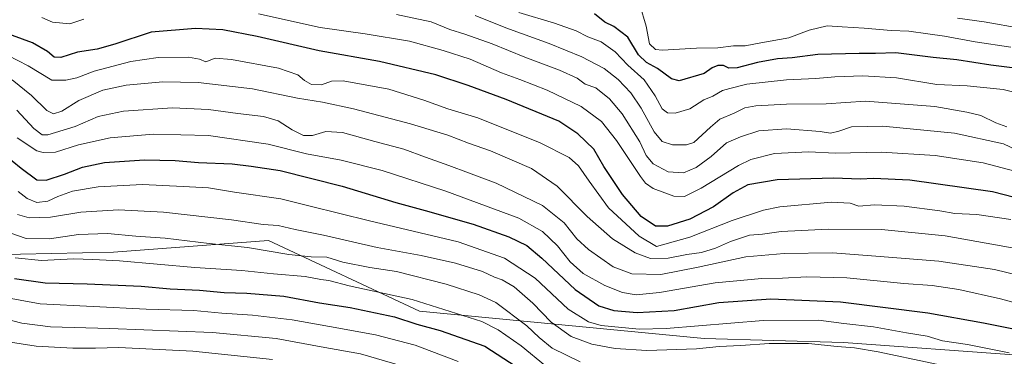
# Model space of a CAD drawing. Units: metres. Extents: x 583093 to 586514, y 4768265 to 4770621.
# Drawn here: x 584185 to 584538, y 4769872 to 4769993 of the extents above; entities that cross this region are included whole.
import ezdxf

# ---------------------------------------------------------------- set-up
doc = ezdxf.new("R2010")
doc.units = ezdxf.units.M
doc.header["$MEASUREMENT"] = 0
for name, color, linetype, lineweight in [('Arbolado forestal CxS', 92, 'Continuous', 0), ('Curva de nivel maestra', 30, 'Continuous', 30), ('Curva de nivel normal', 30, 'Continuous', 0)]:
    doc.layers.add(name, color=color, linetype=linetype, lineweight=lineweight)

msp = doc.modelspace()

# ---------------------------------------------------------------- linework, layer by layer
at = {"layer": 'Arbolado forestal CxS', "color": 92, "linetype": 'Continuous', "lineweight": 0}
for points in [[(584160.8699, 4770045.8923, 591.6917), (584150.8253, 4770025.8039, 583.1893), (584118.4343, 4770003.9761, 583.0613), (584079.0023, 4770000.4565, 587.9646), (584028.3039, 4769998.3451, 595.9665), (583995.2089, 4769987.7837, 605.5929), (583970.5639, 4769982.8555, 612.1557), (583954.9269, 4769971.8769, 621.7074), (583969.5173, 4769950.6543, 622.6007), (583981.0373, 4769937.5359, 627.424), (584006.9865, 4769925.1751, 638.3892), (584024.9715, 4769929.6709, 634.0474), (584050.4511, 4769920.6777, 635.7761), (584097.4513, 4769918.7189, 631.3166), (584151.5281, 4769908.2123, 627.5687), (584218.4221, 4769909.6189, 617.2863), (584274.0493, 4769913.8427, 612.185), (584328.2681, 4769888.4923, 620.9761), (584430.3693, 4769878.6321, 606.4966), (584480.3637, 4769877.2229, 608.0883), (584543.1901, 4769872.6823, 604.2406)], [(583969.5173, 4769950.6543, 622.6007), (583981.0373, 4769937.5359, 627.424), (584006.9865, 4769925.1751, 638.3892), (584024.9715, 4769929.6709, 634.0474), (584050.4511, 4769920.6777, 635.7761), (584097.4513, 4769918.7189, 631.3166), (584151.5281, 4769908.2123, 627.5687), (584218.4221, 4769909.6189, 617.2863), (584274.0493, 4769913.8427, 612.185), (584328.2681, 4769888.4923, 620.9761), (584430.3693, 4769878.6321, 606.4966), (584480.3637, 4769877.2229, 608.0883), (584543.1901, 4769872.6823, 604.2406)], [(584543.1901, 4769872.6823, 604.2406), (584480.3637, 4769877.2229, 608.0883), (584430.3693, 4769878.6321, 606.4966), (584328.2681, 4769888.4923, 620.9761), (584274.0493, 4769913.8427, 612.185), (584218.4221, 4769909.6189, 617.2863), (584151.5281, 4769908.2123, 627.5687), (584097.4513, 4769918.7189, 631.3166), (584050.4511, 4769920.6777, 635.7761), (584024.9715, 4769929.6709, 634.0474), (584006.9865, 4769925.1751, 638.3892), (583981.0373, 4769937.5359, 627.424), (583969.5173, 4769950.6543, 622.6007)]]:
    msp.add_polyline3d(points, dxfattribs=at)
at = {"layer": 'Curva de nivel maestra', "color": 30, "linetype": 'Continuous', "lineweight": 30, "flags": 128}
for points, elevation in [([(584542.84, 4769975.5601), (584533.24, 4769976.8001), (584521.05, 4769978.6601), (584512.63, 4769979.5801), (584499.23, 4769981.2501), (584491.9, 4769980.9401), (584485.98, 4769981.0101), (584471.24, 4769980.5901), (584461.99, 4769979.4601), (584456.72, 4769979.0201), (584449.52, 4769977.7801), (584442.2, 4769975.8701), (584439.23, 4769975.7601), (584437.31, 4769976.6301), (584435.32, 4769976.7201), (584433.32, 4769975.7801), (584430.38, 4769973.7501), (584421.38, 4769971.1201), (584418.65, 4769971.8701), (584413.67, 4769975.6401), (584409.67, 4769977.7701), (584406.84, 4769980.4801), (584403.04, 4769986.8501), (584397.94, 4769990.6201), (584394.73, 4769992.2301), (584391.02, 4769995.2701)], 550), ([(584560.32, 4769924.4701), (584533.86, 4769931.3001), (584504.17, 4769935.5001), (584491.14, 4769936.1401), (584486.52, 4769935.8501), (584476.86, 4769936.1901), (584456.61, 4769935.6401), (584446.03, 4769933.8001), (584440.76, 4769930.9101), (584433.75, 4769925.8801), (584425.25, 4769921.5001), (584417.27, 4769918.9801), (584412.94, 4769918.9601), (584407.84, 4769922.4501), (584401.14, 4769930.3701), (584394.44, 4769940.4501), (584390.75, 4769946.5901), (584385.05, 4769952.1101), (584378.28, 4769956.6201), (584359.4, 4769964.4101), (584345.76, 4769969.4401), (584334.15, 4769973.3301), (584313.86, 4769978.1401), (584292.3, 4769981.9401), (584269.97, 4769987.1101), (584257.71, 4769989.4601), (584247.92, 4769989.9401), (584231.92, 4769988.5801), (584218.94, 4769984.3001), (584212.63, 4769982.5401), (584205.53, 4769981.4801), (584199.57, 4769979.5601), (584197.18, 4769979.6301), (584194.74, 4769981.7101), (584189.34, 4769984.8201), (584178.66, 4769988.7901)], 575), ([(584172.29, 4769950.3401), (584185.29, 4769939.7701), (584190.96, 4769935.5701), (584194.28, 4769935.5001), (584200.9, 4769937.6801), (584207.28, 4769940.2201), (584215.18, 4769941.8301), (584229.51, 4769942.7501), (584240.52, 4769942.6001), (584248.96, 4769941.8301), (584261.06, 4769941.4001), (584267.86, 4769940.5401), (584278.23, 4769938.9101), (584300.53, 4769933.3001), (584319.76, 4769927.4601), (584330.27, 4769924.6601), (584347.48, 4769919.6801), (584360.27, 4769915.1401), (584366.77, 4769912.0201), (584372.16, 4769907.5101), (584384.1, 4769896.2801), (584392.64, 4769890.3501), (584397.98, 4769888.7201), (584406.32, 4769887.9801), (584419.65, 4769888.6901), (584435.65, 4769891.5501), (584454.32, 4769892.8901), (584479.32, 4769891.8401), (584510.66, 4769887.8901), (584530.66, 4769884.2901), (584542, 4769881.9901)], 600), ([(584182.96, 4769900.1701), (584193.96, 4769898.6401), (584208.97, 4769898.2701), (584228.4, 4769897.3801), (584238.8, 4769896.4401), (584249.32, 4769896.0001), (584258.14, 4769895.1601), (584266.29, 4769894.9701), (584279.58, 4769893.8201), (584292.39, 4769891.4201), (584303.4, 4769889.7701), (584319.32, 4769886.4501), (584327.32, 4769883.7901), (584335.62, 4769881.5601), (584351.64, 4769875.8901), (584362.96, 4769868.6301)], 625)]:
    msp.add_lwpolyline(points, dxfattribs=dict(at, elevation=elevation))
at = {"layer": 'Curva de nivel normal', "color": 30, "linetype": 'Continuous', "lineweight": 0, "flags": 128}
for points, elevation in [([(584548.66, 4769936.93), (584530.47, 4769941.77), (584513.29, 4769944.4), (584494, 4769945.54), (584477.37, 4769945.24), (584467.99, 4769945.67), (584455.67, 4769945.1), (584447.15, 4769942.87), (584442.66, 4769940.82), (584429.27, 4769932.6), (584423.37, 4769929.6), (584419.46, 4769929.8), (584412.08, 4769932.47), (584409.29, 4769934.46), (584407.58, 4769936.81), (584398.96, 4769949.7), (584393.54, 4769956.54), (584386.22, 4769961.99), (584374.01, 4769967.82), (584364.31, 4769971.64), (584357.66, 4769974.04), (584346.4, 4769978.99), (584336.71, 4769982.03), (584324.61, 4769985.44), (584308.76, 4769988.06), (584292.6, 4769990.29), (584270.52, 4769995.22)], 570), ([(584543.78, 4769966.44), (584537.71, 4769968.03), (584524.8, 4769969.36), (584513.86, 4769969.81), (584499.38, 4769972.2), (584487.33, 4769973), (584477.31, 4769972.59), (584470.48, 4769971.96), (584459.99, 4769971.55), (584445.65, 4769969.91), (584439.65, 4769968.46), (584436.99, 4769967.64), (584433.56, 4769965.71), (584430.3, 4769964.37), (584425.23, 4769961.07), (584419.98, 4769959.54), (584417.27, 4769959.65), (584415.27, 4769961.06), (584412.84, 4769965.77), (584408.86, 4769971.56), (584402.98, 4769976.75), (584398.44, 4769981.52), (584393.42, 4769985.21), (584388.68, 4769986.94), (584384.51, 4769989.15), (584376.64, 4769991.9), (584363.92, 4769995.65)], 555), ([(584540.44, 4769983.24), (584527.61, 4769985.22), (584516.66, 4769987.23), (584510.66, 4769988), (584503.86, 4769989), (584497.47, 4769989.2), (584487.86, 4769990.07), (584479.94, 4769990.5), (584474.53, 4769990.91), (584468.02, 4769989.38), (584460.81, 4769986.59), (584450.71, 4769984.8), (584445.13, 4769983.72), (584440.94, 4769983.69), (584435.32, 4769983), (584427.65, 4769982.9), (584415.49, 4769982.14), (584412.99, 4769982.43), (584410.78, 4769984.41), (584409.55, 4769990.77), (584407.27, 4769998.44)], 545), ([(584207.77, 4769993.3), (584202.73, 4769991.65), (584196.58, 4769992.17), (584192.76, 4769993.89)], 570), ([(584544.83, 4769945.15), (584537.87, 4769948.49), (584520.21, 4769952.37), (584494.54, 4769954.87), (584483.3, 4769954.64), (584478.71, 4769953.04), (584475.77, 4769952.43), (584472.01, 4769952.96), (584459.92, 4769953.96), (584450.07, 4769953.26), (584443.47, 4769951.08), (584438.43, 4769948.84), (584432.88, 4769943.99), (584427.57, 4769940.04), (584423.04, 4769938.15), (584417.5, 4769938.54), (584412.04, 4769941.37), (584409.62, 4769944.33), (584407.36, 4769949.28), (584401.02, 4769959.35), (584396.43, 4769964.71), (584391.52, 4769968.62), (584387.66, 4769970.02), (584384.78, 4769972.08), (584378.54, 4769974.95), (584366.02, 4769979.7), (584354.32, 4769984.47), (584344.48, 4769987.95), (584339.09, 4769989.62), (584332.38, 4769992.32), (584320.01, 4769995.03)], 565), ([(584539, 4769954.66), (584535.02, 4769956.1), (584529.66, 4769958.66), (584524.61, 4769959.9), (584513.14, 4769961.99), (584488.31, 4769963.82), (584474.15, 4769962.94), (584459.99, 4769962.75), (584448.99, 4769962.19), (584445.04, 4769961.46), (584441.18, 4769959.61), (584436.04, 4769957.41), (584432.65, 4769954.54), (584426.74, 4769949.02), (584424.02, 4769948.2), (584418.99, 4769948.24), (584415.36, 4769949.43), (584412.5, 4769952.9), (584407.79, 4769961.34), (584404.04, 4769966.85), (584399.59, 4769971.59), (584394.53, 4769975.61), (584386.46, 4769979.74), (584374.79, 4769984.54), (584359.23, 4769990.25), (584348.25, 4769994.67)], 560), ([(584521.35, 4769993.69), (584530.93, 4769992.39), (584544.38, 4769990)], 540), ([(584540.4, 4769921.36), (584528.3, 4769923.15), (584520.33, 4769923.56), (584515, 4769924.44), (584502.19, 4769926.14), (584491.48, 4769926.62), (584485.88, 4769926.21), (584482.81, 4769927.19), (584476.06, 4769927.57), (584457.52, 4769925.89), (584451.64, 4769924.73), (584440.48, 4769920.97), (584425.25, 4769915.01), (584413.32, 4769911.67), (584407.11, 4769915.43), (584396.05, 4769925.56), (584389.09, 4769935.1), (584385.27, 4769940.61), (584381.91, 4769943.58), (584371.6, 4769948.94), (584349.2, 4769957.88), (584338.38, 4769961.09), (584329.83, 4769964.18), (584317.24, 4769968.12), (584300.84, 4769971.11), (584296.71, 4769971.04), (584293.1, 4769969.78), (584289.52, 4769969.84), (584286.92, 4769971.27), (584284.6, 4769973.29), (584277.64, 4769975.66), (584260.84, 4769978.86), (584254.95, 4769979.26), (584251.63, 4769978.04), (584249.3, 4769979), (584245.32, 4769979.7), (584234.52, 4769979.57), (584224.6, 4769978.07), (584211.46, 4769974.62), (584205.3, 4769972.28), (584201.3, 4769971.44), (584196.25, 4769971.42), (584187.82, 4769976.55), (584180.38, 4769980.42)], 580), ([(584182.09, 4769971.5), (584189.01, 4769965.93), (584194.48, 4769960.56), (584196.92, 4769959.26), (584199.92, 4769960.32), (584205.98, 4769964.15), (584214.63, 4769967.8), (584222.97, 4769969.59), (584236.19, 4769970.8), (584248.87, 4769970.6), (584268.31, 4769968.26), (584284.43, 4769964.94), (584293.48, 4769963.5), (584304.54, 4769961.12), (584325.02, 4769955.67), (584338.39, 4769951.64), (584345.84, 4769948.75), (584353.67, 4769945.98), (584368.44, 4769939.68), (584377.69, 4769933.36), (584388.42, 4769922.5), (584397.48, 4769914.46), (584405.65, 4769909.39), (584411.1, 4769907.36), (584417.44, 4769907.5), (584424.22, 4769908.76), (584429.41, 4769909.53), (584434.43, 4769911.02), (584439.85, 4769913.51), (584446.65, 4769915.71), (584451.32, 4769916.16), (584457.99, 4769917.06), (584474.99, 4769917.87), (584494.06, 4769917.78), (584516.94, 4769915.5), (584542.97, 4769910.82)], 585), ([(584183.8, 4769960.66), (584189.8, 4769954.01), (584192.82, 4769951.83), (584194.84, 4769951.79), (584204.63, 4769954.71), (584212.97, 4769958.31), (584221.98, 4769960.31), (584239.61, 4769961.41), (584252.55, 4769960.9), (584263, 4769959.48), (584272.25, 4769958.41), (584277.55, 4769956.77), (584282.57, 4769953.52), (584286.62, 4769951.55), (584289.84, 4769951.53), (584294.67, 4769952.94), (584300.58, 4769952.59), (584312.2, 4769949.4), (584322.65, 4769946.65), (584330.4, 4769943.7), (584338.8, 4769940.81), (584345.87, 4769938.07), (584355.77, 4769934.45), (584372.36, 4769926.36), (584380.18, 4769920.22), (584384.69, 4769914.47), (584388.92, 4769910.58), (584397.71, 4769904.38), (584404.45, 4769901.82), (584414.81, 4769901.65), (584428.19, 4769904.27), (584445.32, 4769907.91), (584459.14, 4769909.16), (584476.49, 4769909.38), (584491.99, 4769908.17), (584514.66, 4769906.37), (584534.6, 4769903.38), (584543.42, 4769901.31)], 590), ([(584183.9, 4769950.65), (584190.96, 4769946.05), (584193.21, 4769945.37), (584197.63, 4769945.55), (584205.86, 4769948.15), (584217.3, 4769950.75), (584232.65, 4769952), (584252.57, 4769951.58), (584273.95, 4769948.45), (584287.64, 4769944.93), (584300.18, 4769942.67), (584314.8, 4769938.96), (584337.72, 4769931.58), (584363.88, 4769921.8), (584372.34, 4769917.02), (584377.75, 4769911.88), (584382.33, 4769906.18), (584386.96, 4769902), (584394.76, 4769897.64), (584401.06, 4769895.21), (584405.97, 4769894.31), (584414.4, 4769895.13), (584434.32, 4769898.63), (584451.05, 4769900.18), (584458.45, 4769900.25), (584467.26, 4769900.82), (584481.54, 4769900.47), (584502.04, 4769898.37), (584512.18, 4769897.66), (584521.74, 4769896.24), (584536.74, 4769892.86), (584564.56, 4769885.35)], 595), ([(584184.25, 4769931.47), (584187.47, 4769928.96), (584190.91, 4769927.52), (584194.84, 4769927.9), (584198.49, 4769929.64), (584203.78, 4769931.53), (584212.97, 4769933.09), (584228.86, 4769933.92), (584243.42, 4769933.22), (584252.47, 4769932.78), (584261.87, 4769931.24), (584278.48, 4769928.76), (584289.04, 4769926.16), (584310.36, 4769920.84), (584342.07, 4769913.39), (584358.72, 4769907.52), (584369.77, 4769900.35), (584381.59, 4769889.19), (584388.9, 4769884.64), (584393.46, 4769883.33), (584407.07, 4769882), (584416.71, 4769882.18), (584451.55, 4769885.05), (584471.44, 4769885.18), (584480.47, 4769884.07), (584491.15, 4769882.82), (584502.99, 4769880.73), (584510.44, 4769879.44), (584515.88, 4769877.82), (584524.88, 4769876.44), (584539.8, 4769873.52)], 605), ([(584275.5, 4769871.12), (584246.96, 4769874.05), (584220.3, 4769875.42), (584211.96, 4769875.2), (584203.9, 4769875.17), (584190.74, 4769875.88), (584179.98, 4769877.51), (584166.96, 4769881.27), (584158.99, 4769884.76), (584150.93, 4769887.82), (584134.77, 4769892.79), (584101.36, 4769903.72), (584085.68, 4769908.05), (584074.6, 4769911.3), (584057.31, 4769914.68), (584047.22, 4769916.5), (584035.7, 4769917.72), (584024.33, 4769920.94), (584012.77, 4769923.66), (584004.85, 4769924.63), (583995.99, 4769924.23), (583984.2, 4769921.33), (583969.86, 4769916.93)], 640), ([(584183.97, 4769923.11), (584188.17, 4769922.03), (584195.84, 4769922.15), (584206.68, 4769924.01), (584220.29, 4769924.79), (584236.4, 4769924.01), (584260.76, 4769921.25), (584272.18, 4769919.53), (584277.53, 4769919.21), (584283.6, 4769917.77), (584293.82, 4769915.76), (584313.08, 4769911.37), (584328.84, 4769908.41), (584341.11, 4769905.68), (584350.83, 4769902.66), (584355.17, 4769900.71), (584357.94, 4769899.74), (584362.2, 4769897.21), (584368.95, 4769891.37), (584375.51, 4769884.51), (584382.66, 4769879.42), (584390.06, 4769876.61), (584398.44, 4769875.01), (584409.84, 4769874.38), (584427.6, 4769874.92), (584435.78, 4769875.81), (584443.6, 4769876.08), (584453.76, 4769876.79), (584467.85, 4769876.85), (584478.15, 4769875.8), (584484.34, 4769875.29), (584492.81, 4769873.87), (584531.41, 4769865.72)], 610), ([(584181.23, 4769916.59), (584187.1, 4769914.52), (584195.53, 4769914.44), (584205.87, 4769915.94), (584216.32, 4769916.34), (584226.45, 4769915.39), (584237, 4769914.72), (584252.8, 4769912.75), (584266.56, 4769911.36), (584281.35, 4769908.84), (584289.35, 4769907.92), (584294.98, 4769907.82), (584300.68, 4769906.11), (584310.44, 4769904.18), (584320.05, 4769902.65), (584337.79, 4769898.13), (584349.61, 4769894.35), (584355.6, 4769891.62), (584366.81, 4769883.22), (584371.13, 4769878.98), (584375.88, 4769875.23), (584385.91, 4769870.32)], 615), ([(584183.18, 4769907.65), (584192.66, 4769906.68), (584204.07, 4769907.28), (584210.97, 4769907), (584220.63, 4769906.54), (584247.58, 4769904.1), (584264.44, 4769903.1), (584275.89, 4769901.91), (584287.17, 4769900.86), (584292.84, 4769899.85), (584295.76, 4769899.52), (584303.01, 4769897.6), (584325.64, 4769892.6), (584350.64, 4769884.73), (584356.5, 4769881.8), (584364.71, 4769875.98), (584373.44, 4769868.78)], 620), ([(584342.18, 4769870.4), (584326.68, 4769876.24), (584312.45, 4769880.01), (584295.91, 4769882.9), (584282.52, 4769885.35), (584268.3, 4769886.97), (584257.3, 4769887.76), (584247.3, 4769888.73), (584230.17, 4769889.12), (584192.17, 4769891.04), (584177.72, 4769893.67)], 630), ([(584179.05, 4769885.88), (584185.55, 4769884.16), (584195.87, 4769882.78), (584217.06, 4769882.21), (584253.91, 4769880.8), (584276.84, 4769878.66), (584292.97, 4769875.66), (584307.02, 4769873.08), (584321.47, 4769869)], 635)]:
    msp.add_lwpolyline(points, dxfattribs=dict(at, elevation=elevation))

doc.saveas('drawing.dxf')
